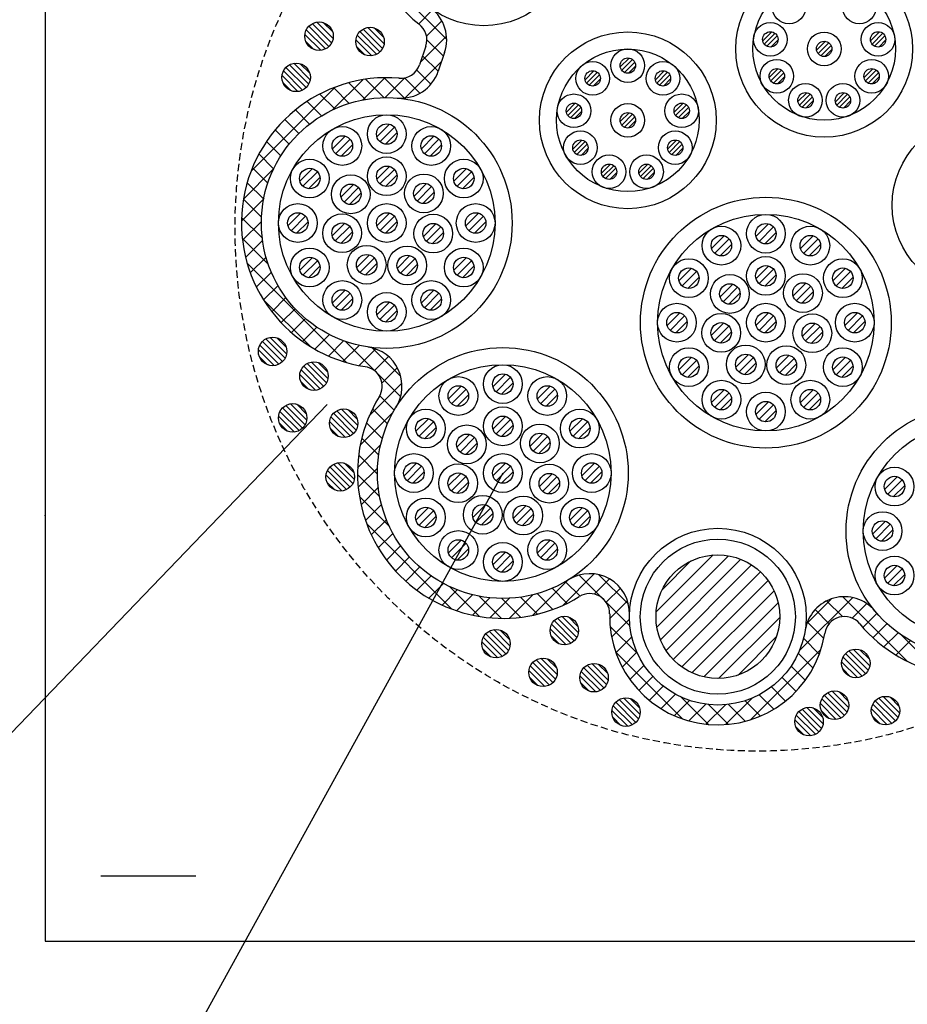
# Model space of a CAD drawing. Extents: x 7271 to 8673, y 933 to 3711.
# Drawn here: x 8195 to 8288, y 1260 to 1364 of the extents above; entities that cross this region are included whole.
import ezdxf
from ezdxf.enums import TextEntityAlignment as Align

# ---------------------------------------------------------------- set-up
doc = ezdxf.new("R2010")
doc.units = 0
doc.header["$LTSCALE"] = 3
doc.linetypes.add('HIDDEN', pattern=[0.375, 0.25, -0.125])
for name, color, linetype in [('TFAS-0005', 7, 'CONTINUOUS'), ('TFAS-0007', 7, 'CONTINUOUS'), ('TFAS-0008', 7, 'CONTINUOUS'), ('TFAS-0009', 7, 'CONTINUOUS'), ('TFAS-0015', 7, 'CONTINUOUS')]:
    doc.layers.add(name, color=color, linetype=linetype)
doc.styles.add('STYLE3', font='txt', dxfattribs={"bigfont": 'extfont2'})

# ---------------------------------------------------------------- blocks, each defined once
blk = doc.blocks.new('INS-G8PA0')
at = {"layer": 'TFAS-0015', "color": 7, "linetype": 'CONTINUOUS'}
for p, q in [((-39.64, 26.38), (-32.85, 19.59)), ((-34.31, 22.74), (-35.8, 21.24)), ((-33.36, 21.56), (-34.98, 19.94)), ((-32.87, 19.93), (-35.63, 17.17)), ((-35.05, 18.88), (-35.72, 16.92)), ((-34.94, 19.56), (-33.2, 17.82)), ((-35.39, 17.88), (-33.74, 16.24)), ((-33.07, 18.21), (-33.74, 16.25)), ((-33.43, 17.25), (-37.24, 13.44)), ((-39.36, 15.57), (-41.68, 13.24)), ((-39.43, 15.56), (-37.3, 13.43)), ((-37.25, 15.55), (-39.34, 13.47)), ((-37.29, 15.54), (-35.68, 13.93)), ((-36, 16.37), (-34.51, 14.89)), ((-44.6, 14.57), (-53.43, 5.74)), ((-41.69, 15.36), (-44.86, 12.18)), ((-44.74, 14.51), (-43.11, 12.87)), ((-43.15, 15.04), (-41.4, 13.29)), ((-41.39, 15.4), (-39.46, 13.47)), ((-46.2, 13.85), (-44.64, 12.29)), ((-47.54, 13.07), (-46.03, 11.55)), ((-48.77, 12.17), (-47.28, 10.68)), ((-49.89, 11.17), (-48.41, 9.69)), ((-50.91, 10.07), (-49.42, 8.58)), ((-51.82, 8.86), (-50.31, 7.35)), ((-52.62, 7.54), (-51.07, 5.98)), ((-51.07, 5.97), (-54.25, 2.8)), ((-53.3, 6.1), (-51.68, 4.47)), ((-53.85, 4.52), (-52.12, 2.79)), ((-52.08, 2.84), (-54.45, 0.47)), ((-54.24, 2.8), (-52.35, 0.9)), ((-54.44, 0.87), (-52.27, -1.3)), ((-52.36, 0.44), (-54.34, -1.54)), ((-54.37, -1.32), (-51.68, -4.01)), ((-52.23, -1.56), (-54.02, -3.34)), ((-53.86, -3.96), (-43.4, -14.42)), ((-51.87, -3.31), (-53.53, -4.97)), ((-51.31, -4.88), (-52.89, -6.45)), ((-50.61, -6.3), (-52.13, -7.82)), ((-52.17, -7.77), (-47.2, -12.73)), ((-49.77, -7.58), (-51.26, -9.07)), ((-48.81, -8.74), (-50.29, -10.21)), ((-47.72, -9.77), (-49.2, -11.25)), ((-46.52, -10.69), (-48.02, -12.19)), ((-45.18, -11.47), (-46.72, -13.01)), ((-43.71, -12.12), (-45.31, -13.72)), ((-43.5, -12.19), (-40.76, -14.93)), ((-43.5, -12.19), (-37.69, -18)), ((-42.07, -12.6), (-43.77, -14.3)), ((-40.32, -12.98), (-42.08, -14.73)), ((-40.71, -12.86), (-37.69, -15.88)), ((-40.71, -12.86), (-38.57, -15)), ((-38.99, -13.76), (-40.46, -15.23)), ((-38.08, -14.98), (-39.68, -16.57)), ((-37.57, -16.59), (-41, -20.02)), ((-39.9, -17.91), (-38.38, -19.43)), ((-38.49, -19.63), (-41.95, -23.09)), ((-40.66, -19.27), (-39.08, -20.85)), ((-41.3, -20.76), (-39.64, -22.41)), ((-41.79, -22.38), (-40.01, -24.16)), ((-39.81, -23.07), (-42.23, -25.49)), ((-42.12, -24.17), (-40.15, -26.15)), ((-40.14, -25.52), (-42.16, -27.54)), ((-42.24, -26.18), (-39.91, -28.5)), ((-40.06, -27.56), (-41.87, -29.37)), ((-42.04, -28.5), (-38.9, -31.64)), ((-39.72, -29.35), (-41.4, -31.02)), ((-39.2, -30.95), (-40.79, -32.53)), ((-41.27, -31.39), (-32.3, -40.36)), ((-38.52, -32.39), (-40.05, -33.92)), ((-37.7, -33.69), (-39.2, -35.19)), ((-36.76, -34.87), (-38.24, -36.35)), ((-35.69, -35.92), (-37.17, -37.4)), ((-34.5, -36.86), (-36, -38.36)), ((-17.33, -36.65), (-20.64, -39.97)), ((-18.91, -36.78), (-13.56, -42.13)), ((-15.73, -37.17), (-17.32, -38.77)), ((-16.83, -36.74), (-13.72, -39.85)), ((-33.19, -37.67), (-34.72, -39.2)), ((-31.74, -38.33), (-33.33, -39.93)), ((-32.55, -37.99), (-29.41, -41.13)), ((-20.15, -37.35), (-23.8, -41)), ((-21.76, -38.17), (-20.18, -39.75)), ((-20.35, -37.47), (-18.82, -38.99)), ((-14.57, -38.14), (-16.06, -39.63)), ((-30.13, -38.85), (-31.81, -40.53)), ((-28.33, -39.16), (-30.15, -40.99)), ((-29.42, -39), (-27.09, -41.33)), ((-26.26, -39.22), (-28.31, -41.27)), ((-27.06, -39.24), (-25.08, -41.21)), ((-27.06, -39.24), (-25.08, -41.21)), ((-23.77, -38.85), (-26.23, -41.31)), ((-25.07, -39.1), (-23.29, -40.88)), ((-23.32, -38.73), (-21.67, -40.39)), ((9.89, -39.13), (4.26, -44.76)), ((7.61, -39.3), (5.15, -41.75)), ((8.84, -39.07), (15.62, -45.85)), ((-13.82, -39.5), (-15.7, -41.39)), ((5.93, -40.41), (7.41, -41.89)), ((7.14, -39.49), (8.8, -41.15)), ((11.36, -39.78), (9.83, -41.31)), ((-13.61, -41.42), (-15.5, -43.31)), ((12.44, -40.82), (10.96, -42.3)), ((-15.64, -42.18), (-12.75, -45.06)), ((5.16, -41.76), (6.85, -43.44)), ((13.49, -41.89), (12.01, -43.37)), ((-13.36, -43.29), (-15.04, -44.97)), ((4.71, -43.43), (6.37, -45.09)), ((14.66, -42.85), (13.17, -44.34)), ((14.9, -43.01), (18.91, -47.02)), ((15.96, -43.67), (14.43, -45.2)), ((-15.09, -44.85), (-8.01, -51.93)), ((-12.83, -44.88), (-14.4, -46.45)), ((6.54, -44.6), (-0.87, -52.01)), ((4.16, -45), (5.72, -46.56)), ((-12.08, -46.26), (-13.59, -47.76)), ((3.4, -46.36), (4.9, -47.86)), ((-11.16, -47.45), (-12.63, -48.93)), ((2.45, -47.54), (3.93, -49.01)), ((-10.05, -48.47), (-11.54, -49.96)), ((1.34, -48.54), (2.82, -50.03)), ((-8.77, -49.31), (-10.3, -50.84)), ((-8.22, -49.59), (-5.31, -52.5)), ((-0.7, -49.72), (-3.49, -52.51)), ((0.04, -49.37), (1.58, -50.9)), ((-7.3, -49.96), (-8.88, -51.54)), ((-5.59, -50.37), (-7.35, -52.13)), ((-3.52, -50.42), (-5.57, -52.47)), ((-5.29, -50.4), (-3.2, -52.49)), ((-3.18, -50.38), (-1.4, -52.17)), ((-1.45, -50), (0.17, -51.62))]:
    blk.add_line(p, q, dxfattribs=at)
for centre, radius, start, end in [((-28.95, 30.34), 11.39, 41.4293, 233.177), ((-37.03, 19.55), 4.18, 341.2416, 53.177), ((-37.03, 19.55), 2.09, 341.2416, 53.177), ((-37.7, 17.59), 2.09, 265.158, 341.2416), ((-39.16, 0.28), 15.29, 85.158, 261.4765), ((-37.7, 17.59), 4.18, 265.158, 341.2416), ((-41.74, -16.91), 4.18, 328.333, 81.4765), ((-41.74, -16.91), 2.09, 328.333, 81.4765), ((-26.95, -26.04), 15.29, 148.333, 301.8035), ((22.39, -32.14), 15.29, 219.6489, 19.7307), ((-17.79, -40.81), 4.18, 358.5267, 121.8035), ((-17.79, -40.81), 2.09, 358.5267, 121.8035), ((9.01, -43.23), 4.18, 39.6489, 171.1198), ((-4.31, -41.15), 11.39, 178.5267, 351.1198), ((9.01, -43.23), 2.09, 39.6489, 171.1198)]:
    blk.add_arc(centre, radius, start, end, dxfattribs=at)
blk = doc.blocks.new('INS-G6NPC')
at = {"layer": 'TFAS-0005', "color": 7, "linetype": 'CONTINUOUS'}
blk.add_lwpolyline([(73.29, 50.64), (17.46, -50.64), (-73.29, -50.64)], dxfattribs=at)
at = {"layer": 'TFAS-0005', "color": 7, "linetype": 'CONTINUOUS', "style": 'STYLE3', "width": 0.805361}
blk.add_text('ケーブル', height=20.79, dxfattribs=at).set_placement((15.96, -49.14), align=Align.BOTTOM_RIGHT)
blk = doc.blocks.new('INS-GDN9R')
at = {"layer": 'TFAS-0005', "color": 7, "linetype": 'CONTINUOUS'}
blk.add_lwpolyline([(70.55, 25.04), (22.36, -25.04), (-70.55, -25.04)], dxfattribs=at)
at = {"layer": 'TFAS-0005', "color": 7, "linetype": 'CONTINUOUS', "style": 'STYLE3', "width": 0.805361}
blk.add_text('充てん材', height=20.79, dxfattribs=at).set_placement((-69.05, -23.54), align=Align.BOTTOM_LEFT)

msp = doc.modelspace()

# ---------------------------------------------------------------- linework, layer by layer
at = {"layer": 'TFAS-0007', "color": 7, "linetype": 'HIDDEN'}
msp.add_circle((8272.273, 1341.632), 55, dxfattribs=at)
at = {"layer": 'TFAS-0008', "color": 7, "linetype": 'CONTINUOUS'}
for p, q in [((8272.818, 1361.399), (8273.757, 1362.337)), ((8272.974, 1361.045), (8274.11, 1362.181)), ((8273.253, 1360.815), (8274.34, 1361.902)), ((8284.162, 1361.399), (8285.101, 1362.338)), ((8284.318, 1361.046), (8285.454, 1362.182)), ((8284.597, 1360.816), (8285.684, 1361.903)), ((8273.679, 1360.732), (8274.423, 1361.476)), ((8278.488, 1360.399), (8279.427, 1361.337)), ((8278.644, 1360.045), (8279.78, 1361.181)), ((8278.923, 1359.815), (8280.01, 1360.902)), ((8285.023, 1360.733), (8285.767, 1361.477)), ((8257.814, 1358.638), (8258.753, 1359.577)), ((8279.349, 1359.732), (8280.093, 1360.477)), ((8257.97, 1358.285), (8259.106, 1359.421)), ((8258.249, 1358.055), (8259.336, 1359.142)), ((8258.675, 1357.972), (8259.419, 1358.716)), ((8254.114, 1357.291), (8255.052, 1358.229)), ((8254.27, 1356.937), (8255.406, 1358.073)), ((8254.549, 1356.707), (8255.636, 1357.794)), ((8261.516, 1357.293), (8262.455, 1358.231)), ((8261.672, 1356.94), (8262.808, 1358.076)), ((8261.951, 1356.71), (8263.038, 1357.797)), ((8273.5, 1357.519), (8274.439, 1358.458)), ((8273.656, 1357.166), (8274.792, 1358.302)), ((8273.935, 1356.936), (8275.022, 1358.023)), ((8274.361, 1356.852), (8275.105, 1357.597)), ((8283.479, 1357.517), (8284.418, 1358.456)), ((8283.635, 1357.164), (8284.771, 1358.3)), ((8283.914, 1356.934), (8285.001, 1358.021)), ((8284.34, 1356.85), (8285.084, 1357.595)), ((8254.975, 1356.624), (8255.719, 1357.369)), ((8262.377, 1356.626), (8263.121, 1357.371)), ((8276.517, 1354.985), (8277.456, 1355.923)), ((8276.673, 1354.631), (8277.809, 1355.767)), ((8276.952, 1354.401), (8278.039, 1355.488)), ((8280.459, 1354.983), (8281.398, 1355.922)), ((8280.615, 1354.63), (8281.751, 1355.766)), ((8280.894, 1354.4), (8281.981, 1355.487)), ((8252.144, 1353.881), (8253.083, 1354.819)), ((8252.3, 1353.527), (8253.436, 1354.663)), ((8252.579, 1353.297), (8253.666, 1354.384)), ((8263.488, 1353.882), (8264.427, 1354.82)), ((8263.644, 1353.528), (8264.78, 1354.664)), ((8263.923, 1353.298), (8265.01, 1354.385)), ((8277.378, 1354.318), (8278.123, 1355.062)), ((8281.32, 1354.316), (8282.064, 1355.061)), ((8253.005, 1353.214), (8253.75, 1353.959)), ((8257.814, 1352.881), (8258.753, 1353.819)), ((8257.97, 1352.528), (8259.106, 1353.664)), ((8258.249, 1352.298), (8259.336, 1353.385)), ((8264.349, 1353.215), (8265.094, 1353.959)), ((8232.199, 1351.284), (8233.531, 1352.615)), ((8232.527, 1350.763), (8234.051, 1352.287)), ((8258.675, 1352.214), (8259.419, 1352.959)), ((8227.519, 1350.03), (8228.851, 1351.361)), ((8233.115, 1350.502), (8234.312, 1351.699)), ((8236.879, 1350.03), (8238.211, 1351.361)), ((8227.847, 1349.509), (8229.371, 1351.033)), ((8228.435, 1349.248), (8229.632, 1350.445)), ((8237.207, 1349.509), (8238.731, 1351.033)), ((8237.795, 1349.248), (8238.992, 1350.445)), ((8252.826, 1350.001), (8253.765, 1350.94)), ((8252.982, 1349.648), (8254.118, 1350.784)), ((8253.261, 1349.418), (8254.348, 1350.505)), ((8262.805, 1349.999), (8263.744, 1350.938)), ((8262.961, 1349.646), (8264.097, 1350.782)), ((8263.24, 1349.416), (8264.327, 1350.503)), ((8253.687, 1349.335), (8254.432, 1350.079)), ((8263.666, 1349.333), (8264.411, 1350.077)), ((8232.199, 1346.843), (8233.531, 1348.174)), ((8255.844, 1347.467), (8256.782, 1348.405)), ((8255.999, 1347.113), (8257.135, 1348.249)), ((8259.785, 1347.465), (8260.724, 1348.404)), ((8259.941, 1347.112), (8261.077, 1348.248)), ((8224.093, 1346.604), (8225.425, 1347.935)), ((8224.421, 1346.083), (8225.945, 1347.607)), ((8232.527, 1346.322), (8234.051, 1347.846)), ((8233.115, 1346.061), (8234.312, 1347.258)), ((8240.305, 1346.604), (8241.637, 1347.935)), ((8240.633, 1346.083), (8242.157, 1347.607)), ((8256.278, 1346.883), (8257.365, 1347.97)), ((8256.704, 1346.8), (8257.449, 1347.545)), ((8260.22, 1346.882), (8261.307, 1347.969)), ((8260.646, 1346.799), (8261.391, 1347.543)), ((8225.009, 1345.822), (8226.206, 1347.02)), ((8228.414, 1344.942), (8229.745, 1346.274)), ((8236.107, 1345.04), (8237.438, 1346.371)), ((8236.434, 1344.519), (8237.959, 1346.043)), ((8241.221, 1345.822), (8242.418, 1347.02)), ((8228.742, 1344.422), (8230.266, 1345.946)), ((8229.33, 1344.161), (8230.527, 1345.358)), ((8237.022, 1344.258), (8238.219, 1345.455)), ((8222.839, 1341.924), (8224.171, 1343.255)), ((8223.167, 1341.403), (8224.691, 1342.927)), ((8232.199, 1341.924), (8233.531, 1343.255)), ((8232.527, 1341.403), (8234.051, 1342.927)), ((8241.559, 1341.924), (8242.891, 1343.255)), ((8241.887, 1341.403), (8243.411, 1342.927)), ((8223.755, 1341.142), (8224.952, 1342.339)), ((8227.498, 1340.851), (8228.829, 1342.182)), ((8233.115, 1341.142), (8234.312, 1342.339)), ((8237.091, 1340.807), (8238.422, 1342.139)), ((8242.475, 1341.142), (8243.672, 1342.339)), ((8272.105, 1340.796), (8273.436, 1342.127)), ((8227.825, 1340.33), (8229.35, 1341.854)), ((8228.413, 1340.069), (8229.61, 1341.266)), ((8237.419, 1340.287), (8238.943, 1341.811)), ((8238.006, 1340.026), (8239.204, 1341.223)), ((8267.425, 1339.542), (8268.756, 1340.873)), ((8272.432, 1340.275), (8273.956, 1341.799)), ((8273.02, 1340.014), (8274.217, 1341.211)), ((8276.785, 1339.542), (8278.116, 1340.873)), ((8267.752, 1339.021), (8269.276, 1340.545)), ((8268.34, 1338.76), (8269.537, 1339.957)), ((8277.112, 1339.021), (8278.636, 1340.545)), ((8277.7, 1338.76), (8278.897, 1339.957)), ((8230.084, 1337.531), (8231.415, 1338.862)), ((8234.353, 1337.453), (8235.684, 1338.784)), ((8224.093, 1337.244), (8225.425, 1338.575)), ((8224.421, 1336.723), (8225.945, 1338.247)), ((8230.412, 1337.01), (8231.936, 1338.534)), ((8230.999, 1336.749), (8232.197, 1337.946)), ((8234.68, 1336.932), (8236.204, 1338.456)), ((8235.268, 1336.671), (8236.465, 1337.868)), ((8240.305, 1337.244), (8241.637, 1338.575)), ((8240.633, 1336.723), (8242.157, 1338.247)), ((8225.009, 1336.462), (8226.206, 1337.659)), ((8241.221, 1336.462), (8242.418, 1337.659)), ((8263.999, 1336.116), (8265.33, 1337.447)), ((8264.326, 1335.595), (8265.85, 1337.119)), ((8272.105, 1336.355), (8273.436, 1337.686)), ((8272.432, 1335.834), (8273.956, 1337.358)), ((8273.02, 1335.573), (8274.217, 1336.77)), ((8280.211, 1336.116), (8281.542, 1337.447)), ((8280.538, 1335.595), (8282.062, 1337.119)), ((8264.914, 1335.334), (8266.111, 1336.531)), ((8268.319, 1334.454), (8269.651, 1335.786)), ((8276.012, 1334.552), (8277.343, 1335.883)), ((8281.126, 1335.334), (8282.323, 1336.531)), ((8227.519, 1333.818), (8228.851, 1335.149)), ((8227.847, 1333.297), (8229.371, 1334.821)), ((8236.879, 1333.818), (8238.211, 1335.149)), ((8237.207, 1333.297), (8238.731, 1334.821)), ((8268.647, 1333.934), (8270.171, 1335.458)), ((8269.235, 1333.673), (8270.432, 1334.87)), ((8276.34, 1334.031), (8277.864, 1335.555)), ((8276.927, 1333.77), (8278.125, 1334.967)), ((8228.435, 1333.036), (8229.632, 1334.233)), ((8232.199, 1332.564), (8233.531, 1333.895)), ((8237.795, 1333.036), (8238.992, 1334.233)), ((8232.527, 1332.043), (8234.051, 1333.567)), ((8233.115, 1331.782), (8234.312, 1332.979)), ((8262.745, 1331.436), (8264.076, 1332.767)), ((8272.105, 1331.436), (8273.436, 1332.767)), ((8281.465, 1331.436), (8282.796, 1332.767)), ((8263.072, 1330.915), (8264.596, 1332.439)), ((8263.66, 1330.654), (8264.857, 1331.851)), ((8267.403, 1330.363), (8268.734, 1331.694)), ((8272.432, 1330.915), (8273.956, 1332.439)), ((8273.02, 1330.654), (8274.217, 1331.851)), ((8276.996, 1330.319), (8278.327, 1331.651)), ((8281.792, 1330.915), (8283.316, 1332.439)), ((8282.38, 1330.654), (8283.577, 1331.851)), ((8267.731, 1329.842), (8269.255, 1331.366)), ((8268.318, 1329.581), (8269.516, 1330.778)), ((8277.324, 1329.799), (8278.848, 1331.323)), ((8277.912, 1329.538), (8279.109, 1330.735)), ((8263.999, 1326.756), (8265.33, 1328.087)), ((8264.326, 1326.235), (8265.85, 1327.759)), ((8269.989, 1327.043), (8271.32, 1328.374)), ((8270.317, 1326.522), (8271.841, 1328.046)), ((8270.905, 1326.261), (8272.102, 1327.458)), ((8274.258, 1326.965), (8275.589, 1328.296)), ((8274.586, 1326.444), (8276.11, 1327.968)), ((8275.173, 1326.183), (8276.37, 1327.38)), ((8280.211, 1326.756), (8281.542, 1328.087)), ((8280.538, 1326.235), (8282.062, 1327.759)), ((8264.914, 1325.974), (8266.111, 1327.171)), ((8281.126, 1325.974), (8282.323, 1327.171)), ((8244.416, 1324.972), (8245.747, 1326.303)), ((8244.744, 1324.451), (8246.268, 1325.975)), ((8245.331, 1324.19), (8246.529, 1325.387)), ((8239.736, 1323.718), (8241.067, 1325.049)), ((8240.064, 1323.197), (8241.588, 1324.721)), ((8249.096, 1323.718), (8250.427, 1325.049)), ((8249.424, 1323.197), (8250.948, 1324.721)), ((8267.425, 1323.33), (8268.756, 1324.661)), ((8267.752, 1322.809), (8269.276, 1324.333)), ((8276.785, 1323.33), (8278.116, 1324.661)), ((8277.112, 1322.809), (8278.636, 1324.333)), ((8240.651, 1322.936), (8241.849, 1324.133)), ((8250.011, 1322.936), (8251.209, 1324.133)), ((8268.34, 1322.548), (8269.537, 1323.745)), ((8272.105, 1322.076), (8273.436, 1323.407)), ((8277.7, 1322.548), (8278.897, 1323.745)), ((8272.432, 1321.555), (8273.956, 1323.079)), ((8273.02, 1321.294), (8274.217, 1322.491)), ((8236.31, 1320.292), (8237.641, 1321.623)), ((8236.638, 1319.771), (8238.162, 1321.295)), ((8244.416, 1320.531), (8245.747, 1321.862)), ((8244.744, 1320.01), (8246.268, 1321.534)), ((8252.522, 1320.292), (8253.853, 1321.623)), ((8252.85, 1319.771), (8254.374, 1321.295)), ((8237.225, 1319.51), (8238.423, 1320.707)), ((8245.331, 1319.749), (8246.529, 1320.946)), ((8253.437, 1319.51), (8254.635, 1320.707)), ((8240.63, 1318.63), (8241.962, 1319.961)), ((8240.958, 1318.11), (8242.482, 1319.634)), ((8248.323, 1318.728), (8249.654, 1320.059)), ((8248.651, 1318.207), (8250.175, 1319.731)), ((8249.239, 1317.946), (8250.436, 1319.143)), ((8241.546, 1317.849), (8242.743, 1319.046)), ((8235.056, 1315.612), (8236.387, 1316.943)), ((8235.384, 1315.091), (8236.908, 1316.615)), ((8235.971, 1314.83), (8237.169, 1316.027)), ((8244.416, 1315.612), (8245.747, 1316.943)), ((8244.744, 1315.091), (8246.268, 1316.615)), ((8245.331, 1314.83), (8246.529, 1316.027)), ((8253.776, 1315.612), (8255.107, 1316.943)), ((8254.104, 1315.091), (8255.628, 1316.615)), ((8254.691, 1314.83), (8255.889, 1316.027)), ((8239.714, 1314.538), (8241.045, 1315.87)), ((8240.042, 1314.018), (8241.566, 1315.542)), ((8240.63, 1313.757), (8241.827, 1314.954)), ((8249.307, 1314.495), (8250.638, 1315.826)), ((8249.635, 1313.974), (8251.159, 1315.499)), ((8285.645, 1314.183), (8286.976, 1315.515)), ((8285.973, 1313.663), (8287.497, 1315.187)), ((8250.223, 1313.714), (8251.42, 1314.911)), ((8286.561, 1313.402), (8287.758, 1314.599)), ((8236.31, 1310.932), (8237.641, 1312.263)), ((8236.638, 1310.411), (8238.162, 1311.935)), ((8242.3, 1311.219), (8243.631, 1312.55)), ((8242.628, 1310.698), (8244.152, 1312.222)), ((8246.569, 1311.14), (8247.9, 1312.472)), ((8246.897, 1310.62), (8248.421, 1312.144)), ((8252.522, 1310.932), (8253.853, 1312.263)), ((8252.85, 1310.411), (8254.374, 1311.935)), ((8237.225, 1310.15), (8238.423, 1311.347)), ((8243.216, 1310.437), (8244.413, 1311.634)), ((8247.484, 1310.359), (8248.682, 1311.556)), ((8253.437, 1310.15), (8254.635, 1311.347)), ((8284.391, 1309.503), (8285.722, 1310.835)), ((8284.719, 1308.983), (8286.243, 1310.507)), ((8285.307, 1308.722), (8286.504, 1309.919)), ((8239.736, 1307.506), (8241.067, 1308.837)), ((8249.096, 1307.506), (8250.427, 1308.837)), ((8240.064, 1306.985), (8241.588, 1308.509)), ((8240.651, 1306.724), (8241.849, 1307.921)), ((8249.424, 1306.985), (8250.948, 1308.509)), ((8250.011, 1306.724), (8251.209, 1307.921)), ((8244.416, 1306.252), (8245.747, 1307.583)), ((8244.744, 1305.731), (8246.268, 1307.255)), ((8245.331, 1305.47), (8246.529, 1306.667)), ((8261.6, 1301.291), (8267.585, 1307.276)), ((8261.677, 1299.671), (8269.206, 1307.199)), ((8262.053, 1298.35), (8270.526, 1306.823)), ((8262.228, 1303.616), (8265.26, 1306.648)), ((8262.635, 1297.234), (8271.642, 1306.242)), ((8285.645, 1304.823), (8286.976, 1306.155)), ((8285.973, 1304.303), (8287.497, 1305.827)), ((8263.385, 1296.287), (8272.589, 1305.492)), ((8264.293, 1295.498), (8273.378, 1304.584)), ((8286.561, 1304.042), (8287.758, 1305.239)), ((8265.365, 1294.874), (8274.003, 1303.511)), ((8266.63, 1294.442), (8274.435, 1302.246)), ((8268.162, 1294.276), (8274.6, 1300.715)), ((8270.214, 1294.632), (8274.244, 1298.662))]:
    msp.add_line(p, q, dxfattribs=at)
for centre, radius in [((8243.45, 1372.28), 9.3), ((8279.286, 1360.54), 9.3), ((8279.286, 1360.54), 7.5), ((8275.585, 1364.949), 1.77), ((8282.988, 1364.952), 1.77), ((8273.616, 1361.539), 1.77), ((8284.96, 1361.54), 1.77), ((8258.612, 1353.022), 9.3), ((8273.616, 1361.539), 0.81), ((8279.286, 1360.54), 1.77), ((8284.96, 1361.54), 0.81), ((8258.612, 1358.779), 1.77), ((8279.286, 1360.54), 0.81), ((8258.612, 1353.022), 7.5), ((8258.612, 1358.779), 0.81), ((8254.912, 1357.432), 1.77), ((8262.314, 1357.434), 1.77), ((8274.298, 1357.66), 1.77), ((8274.298, 1357.66), 0.81), ((8284.277, 1357.658), 1.77), ((8284.277, 1357.658), 0.81), ((8254.912, 1357.432), 0.81), ((8262.314, 1357.434), 0.81), ((8277.315, 1355.125), 1.77), ((8281.257, 1355.124), 1.77), ((8233.239, 1342.215), 13.2), ((8252.942, 1354.022), 1.77), ((8264.286, 1354.022), 1.77), ((8277.315, 1355.125), 0.81), ((8281.257, 1355.124), 0.81), ((8252.942, 1354.022), 0.81), ((8258.612, 1353.022), 1.77), ((8264.286, 1354.022), 0.81), ((8233.239, 1342.215), 11.4), ((8233.239, 1351.575), 2.04), ((8258.612, 1353.022), 0.81), ((8295.731, 1344.094), 9.3), ((8228.559, 1350.321), 2.04), ((8233.239, 1351.575), 1.08), ((8237.919, 1350.321), 2.04), ((8228.559, 1350.321), 1.08), ((8237.919, 1350.321), 1.08), ((8253.624, 1350.142), 1.77), ((8263.603, 1350.14), 1.77), ((8253.624, 1350.142), 0.81), ((8263.603, 1350.14), 0.81), ((8233.239, 1347.134), 2.04), ((8256.641, 1347.608), 1.77), ((8260.583, 1347.606), 1.77), ((8225.133, 1346.895), 2.04), ((8233.239, 1347.134), 1.08), ((8241.345, 1346.895), 2.04), ((8256.641, 1347.608), 0.81), ((8260.583, 1347.606), 0.81), ((8225.133, 1346.895), 1.08), ((8229.454, 1345.234), 2.04), ((8237.147, 1345.331), 2.04), ((8241.345, 1346.895), 1.08), ((8229.454, 1345.234), 1.08), ((8237.147, 1345.331), 1.08), ((8223.879, 1342.215), 2.04), ((8233.239, 1342.215), 2.04), ((8242.599, 1342.215), 2.04), ((8273.145, 1331.727), 13.2), ((8223.879, 1342.215), 1.08), ((8228.538, 1341.142), 2.04), ((8233.239, 1342.215), 1.08), ((8238.131, 1341.099), 2.04), ((8242.599, 1342.215), 1.08), ((8273.145, 1331.727), 11.4), ((8273.145, 1341.087), 2.04), ((8228.538, 1341.142), 1.08), ((8238.131, 1341.099), 1.08), ((8273.145, 1341.087), 1.08), ((8268.465, 1339.833), 2.04), ((8268.465, 1339.833), 1.08), ((8277.825, 1339.833), 2.04), ((8277.825, 1339.833), 1.08), ((8231.124, 1337.822), 2.04), ((8225.133, 1337.535), 2.04), ((8231.124, 1337.822), 1.08), ((8235.392, 1337.744), 2.04), ((8235.392, 1337.744), 1.08), ((8241.345, 1337.535), 2.04), ((8225.133, 1337.535), 1.08), ((8241.345, 1337.535), 1.08), ((8265.039, 1336.407), 2.04), ((8273.145, 1336.646), 2.04), ((8281.251, 1336.407), 2.04), ((8265.039, 1336.407), 1.08), ((8269.359, 1334.746), 2.04), ((8273.145, 1336.646), 1.08), ((8277.052, 1334.843), 2.04), ((8281.251, 1336.407), 1.08), ((8228.559, 1334.109), 2.04), ((8237.919, 1334.109), 2.04), ((8269.359, 1334.746), 1.08), ((8277.052, 1334.843), 1.08), ((8228.559, 1334.109), 1.08), ((8233.239, 1332.855), 2.04), ((8237.919, 1334.109), 1.08), ((8233.239, 1332.855), 1.08), ((8263.785, 1331.727), 2.04), ((8273.145, 1331.727), 2.04), ((8282.505, 1331.727), 2.04), ((8263.785, 1331.727), 1.08), ((8268.443, 1330.654), 2.04), ((8273.145, 1331.727), 1.08), ((8278.036, 1330.611), 2.04), ((8282.505, 1331.727), 1.08), ((8268.443, 1330.654), 1.08), ((8278.036, 1330.611), 1.08), ((8245.456, 1315.903), 13.2), ((8265.039, 1327.047), 2.04), ((8271.029, 1327.334), 2.04), ((8271.029, 1327.334), 1.08), ((8275.298, 1327.256), 2.04), ((8281.251, 1327.047), 2.04), ((8265.039, 1327.047), 1.08), ((8275.298, 1327.256), 1.08), ((8281.251, 1327.047), 1.08), ((8245.456, 1315.903), 11.4), ((8245.456, 1325.263), 2.04), ((8245.456, 1325.263), 1.08), ((8240.776, 1324.009), 2.04), ((8250.136, 1324.009), 2.04), ((8268.465, 1323.621), 2.04), ((8277.825, 1323.621), 2.04), ((8240.776, 1324.009), 1.08), ((8250.136, 1324.009), 1.08), ((8268.465, 1323.621), 1.08), ((8273.145, 1322.367), 2.04), ((8277.825, 1323.621), 1.08), ((8273.145, 1322.367), 1.08), ((8237.35, 1320.583), 2.04), ((8245.456, 1320.822), 2.04), ((8253.562, 1320.583), 2.04), ((8294.791, 1309.795), 13.2), ((8237.35, 1320.583), 1.08), ((8245.456, 1320.822), 1.08), ((8253.562, 1320.583), 1.08), ((8294.791, 1309.795), 11.4), ((8241.67, 1318.921), 2.04), ((8249.363, 1319.019), 2.04), ((8241.67, 1318.921), 1.08), ((8249.363, 1319.019), 1.08), ((8236.096, 1315.903), 2.04), ((8245.456, 1315.903), 2.04), ((8254.816, 1315.903), 2.04), ((8236.096, 1315.903), 1.08), ((8240.754, 1314.83), 2.04), ((8245.456, 1315.903), 1.08), ((8250.347, 1314.786), 2.04), ((8254.816, 1315.903), 1.08), ((8286.685, 1314.475), 2.04), ((8240.754, 1314.83), 1.08), ((8250.347, 1314.786), 1.08), ((8286.685, 1314.475), 1.08), ((8237.35, 1311.223), 2.04), ((8243.34, 1311.51), 2.04), ((8247.609, 1311.432), 2.04), ((8253.562, 1311.223), 2.04), ((8237.35, 1311.223), 1.08), ((8243.34, 1311.51), 1.08), ((8247.609, 1311.432), 1.08), ((8253.562, 1311.223), 1.08), ((8285.431, 1309.795), 2.04), ((8285.431, 1309.795), 1.08), ((8240.776, 1307.797), 2.04), ((8250.136, 1307.797), 2.04), ((8268.091, 1300.786), 9.3), ((8240.776, 1307.797), 1.08), ((8250.136, 1307.797), 1.08), ((8268.091, 1300.786), 8.16), ((8245.456, 1306.543), 2.04), ((8245.456, 1306.543), 1.08), ((8268.091, 1300.786), 6.51), ((8286.685, 1305.115), 2.04), ((8286.685, 1305.115), 1.08)]:
    msp.add_circle(centre, radius, dxfattribs=at)
at = {"layer": 'TFAS-0009', "color": 7, "linetype": 'CONTINUOUS'}
for p, q in [((8227.156, 1360.798), (8225.035, 1362.919)), ((8227.156, 1360.798), (8225.035, 1362.919)), ((8227.431, 1361.16), (8225.397, 1363.194)), ((8227.593, 1361.634), (8225.871, 1363.357)), ((8227.593, 1361.634), (8225.871, 1363.357)), ((8227.547, 1362.317), (8226.554, 1363.31)), ((8232.8, 1360.595), (8230.766, 1362.629)), ((8232.962, 1361.069), (8231.24, 1362.792)), ((8232.962, 1361.069), (8231.24, 1362.792)), ((8232.916, 1361.752), (8231.922, 1362.745)), ((8226.295, 1360.387), (8224.624, 1362.058)), ((8226.295, 1360.387), (8224.624, 1362.058)), ((8226.784, 1360.535), (8224.771, 1362.547)), ((8232.152, 1359.97), (8230.14, 1361.982)), ((8232.525, 1360.233), (8230.404, 1362.354)), ((8232.525, 1360.233), (8230.404, 1362.354)), ((8225.566, 1360.48), (8224.717, 1361.329)), ((8231.663, 1359.822), (8229.993, 1361.493)), ((8231.663, 1359.822), (8229.993, 1361.493)), ((8230.934, 1359.915), (8230.085, 1360.764)), ((8224.744, 1356.464), (8222.623, 1358.585)), ((8224.744, 1356.464), (8222.623, 1358.585)), ((8225.019, 1356.825), (8222.985, 1358.859)), ((8225.181, 1357.299), (8223.459, 1359.022)), ((8225.181, 1357.299), (8223.459, 1359.022)), ((8225.135, 1357.982), (8224.141, 1358.975)), ((8223.882, 1356.053), (8222.212, 1357.723)), ((8223.882, 1356.053), (8222.212, 1357.723)), ((8224.371, 1356.2), (8222.359, 1358.212)), ((8223.153, 1356.145), (8222.304, 1356.994)), ((8222.264, 1327.624), (8220.143, 1329.745)), ((8222.264, 1327.624), (8220.143, 1329.745)), ((8222.539, 1327.985), (8220.505, 1330.019)), ((8222.701, 1328.459), (8220.979, 1330.182)), ((8222.701, 1328.459), (8220.979, 1330.182)), ((8222.655, 1329.142), (8221.661, 1330.135)), ((8221.402, 1327.213), (8219.732, 1328.883)), ((8221.402, 1327.213), (8219.732, 1328.883)), ((8221.891, 1327.36), (8219.879, 1329.372)), ((8220.673, 1327.305), (8219.824, 1328.154)), ((8226.89, 1325.386), (8224.856, 1327.42)), ((8227.052, 1325.86), (8225.33, 1327.583)), ((8227.052, 1325.86), (8225.33, 1327.583)), ((8227.006, 1326.543), (8226.013, 1327.536)), ((8226.243, 1324.761), (8224.23, 1326.773)), ((8226.615, 1325.025), (8224.494, 1327.146)), ((8226.615, 1325.025), (8224.494, 1327.146)), ((8225.754, 1324.614), (8224.083, 1326.284)), ((8225.754, 1324.614), (8224.083, 1326.284)), ((8225.025, 1324.706), (8224.176, 1325.555)), ((8224.003, 1320.365), (8221.99, 1322.377)), ((8224.375, 1320.629), (8222.254, 1322.75)), ((8224.375, 1320.629), (8222.254, 1322.75)), ((8224.65, 1320.99), (8222.616, 1323.024)), ((8224.812, 1321.464), (8223.09, 1323.187)), ((8224.812, 1321.464), (8223.09, 1323.187)), ((8224.766, 1322.147), (8223.773, 1323.14)), ((8230.019, 1320.425), (8227.985, 1322.459)), ((8230.181, 1320.899), (8228.459, 1322.622)), ((8230.181, 1320.899), (8228.459, 1322.622)), ((8230.135, 1321.582), (8229.141, 1322.575)), ((8223.514, 1320.218), (8221.843, 1321.888)), ((8223.514, 1320.218), (8221.843, 1321.888)), ((8228.882, 1319.653), (8227.212, 1321.323)), ((8228.882, 1319.653), (8227.212, 1321.323)), ((8229.371, 1319.8), (8227.359, 1321.812)), ((8229.744, 1320.064), (8227.623, 1322.185)), ((8229.744, 1320.064), (8227.623, 1322.185)), ((8222.785, 1320.31), (8221.936, 1321.159)), ((8228.153, 1319.745), (8227.304, 1320.594)), ((8229.011, 1314.16), (8226.999, 1316.172)), ((8229.384, 1314.424), (8227.263, 1316.545)), ((8229.384, 1314.424), (8227.263, 1316.545)), ((8229.659, 1314.785), (8227.625, 1316.819)), ((8229.821, 1315.259), (8228.099, 1316.982)), ((8229.821, 1315.259), (8228.099, 1316.982)), ((8229.775, 1315.942), (8228.781, 1316.935)), ((8228.522, 1314.013), (8226.852, 1315.683)), ((8228.522, 1314.013), (8226.852, 1315.683)), ((8227.793, 1314.105), (8226.944, 1314.954)), ((8253.25, 1298.606), (8251.216, 1300.64)), ((8253.412, 1299.08), (8251.69, 1300.803)), ((8253.412, 1299.08), (8251.69, 1300.803)), ((8253.366, 1299.763), (8252.373, 1300.756)), ((8246.221, 1297.699), (8244.499, 1299.422)), ((8246.221, 1297.699), (8244.499, 1299.422)), ((8252.114, 1297.834), (8250.443, 1299.504)), ((8252.114, 1297.834), (8250.443, 1299.504)), ((8252.603, 1297.981), (8250.59, 1299.993)), ((8252.975, 1298.245), (8250.854, 1300.366)), ((8252.975, 1298.245), (8250.854, 1300.366)), ((8245.411, 1296.6), (8243.399, 1298.612)), ((8245.784, 1296.864), (8243.663, 1298.985)), ((8245.784, 1296.864), (8243.663, 1298.985)), ((8246.059, 1297.225), (8244.025, 1299.259)), ((8246.175, 1298.382), (8245.181, 1299.375)), ((8251.385, 1297.926), (8250.536, 1298.775)), ((8244.922, 1296.453), (8243.252, 1298.123)), ((8244.922, 1296.453), (8243.252, 1298.123)), ((8244.193, 1296.545), (8243.344, 1297.394)), ((8284.092, 1295.62), (8282.37, 1297.343)), ((8251.172, 1294.684), (8249.45, 1296.407)), ((8251.172, 1294.684), (8249.45, 1296.407)), ((8251.126, 1295.367), (8250.133, 1296.36)), ((8283.283, 1294.521), (8281.27, 1296.533)), ((8283.655, 1294.785), (8281.534, 1296.906)), ((8283.655, 1294.785), (8281.534, 1296.906)), ((8283.93, 1295.146), (8281.896, 1297.18)), ((8284.046, 1296.303), (8283.053, 1297.296)), ((8250.363, 1293.585), (8248.35, 1295.597)), ((8250.735, 1293.849), (8248.614, 1295.97)), ((8250.735, 1293.849), (8248.614, 1295.97)), ((8251.01, 1294.21), (8248.976, 1296.244)), ((8256.104, 1293.284), (8253.983, 1295.405)), ((8256.104, 1293.284), (8253.983, 1295.405)), ((8256.379, 1293.645), (8254.345, 1295.679)), ((8256.541, 1294.119), (8254.819, 1295.842)), ((8256.541, 1294.119), (8254.819, 1295.842)), ((8256.495, 1294.802), (8255.501, 1295.795)), ((8282.794, 1294.374), (8281.123, 1296.044)), ((8282.794, 1294.374), (8281.123, 1296.044)), ((8282.065, 1294.466), (8281.216, 1295.315)), ((8249.874, 1293.438), (8248.203, 1295.108)), ((8249.874, 1293.438), (8248.203, 1295.108)), ((8249.145, 1293.53), (8248.296, 1294.379)), ((8255.242, 1292.873), (8253.572, 1294.543)), ((8255.242, 1292.873), (8253.572, 1294.543)), ((8255.731, 1293.02), (8253.719, 1295.032)), ((8254.513, 1292.965), (8253.664, 1293.814)), ((8259.901, 1290.499), (8258.179, 1292.222)), ((8259.901, 1290.499), (8258.179, 1292.222)), ((8259.855, 1291.182), (8258.861, 1292.175)), ((8281.415, 1290.389), (8279.294, 1292.51)), ((8281.415, 1290.389), (8279.294, 1292.51)), ((8281.69, 1290.75), (8279.656, 1292.784)), ((8281.852, 1291.224), (8280.13, 1292.947)), ((8281.852, 1291.224), (8280.13, 1292.947)), ((8281.806, 1291.907), (8280.813, 1292.9)), ((8287.059, 1290.185), (8285.025, 1292.219)), ((8287.221, 1290.659), (8285.499, 1292.382)), ((8287.221, 1290.659), (8285.499, 1292.382)), ((8287.175, 1291.342), (8286.181, 1292.335)), ((8259.091, 1289.4), (8257.079, 1291.412)), ((8259.464, 1289.664), (8257.343, 1291.785)), ((8259.464, 1289.664), (8257.343, 1291.785)), ((8259.739, 1290.025), (8257.705, 1292.059)), ((8279.172, 1289.504), (8277.45, 1291.227)), ((8279.172, 1289.504), (8277.45, 1291.227)), ((8279.126, 1290.187), (8278.133, 1291.18)), ((8280.554, 1289.978), (8278.883, 1291.648)), ((8280.554, 1289.978), (8278.883, 1291.648)), ((8281.043, 1290.125), (8279.03, 1292.137)), ((8286.411, 1289.56), (8284.399, 1291.572)), ((8286.784, 1289.824), (8284.663, 1291.945)), ((8286.784, 1289.824), (8284.663, 1291.945)), ((8258.602, 1289.253), (8256.932, 1290.923)), ((8258.602, 1289.253), (8256.932, 1290.923)), ((8257.873, 1289.345), (8257.024, 1290.194)), ((8278.363, 1288.405), (8276.35, 1290.417)), ((8278.735, 1288.669), (8276.614, 1290.79)), ((8278.735, 1288.669), (8276.614, 1290.79)), ((8279.01, 1289.03), (8276.976, 1291.064)), ((8279.825, 1290.07), (8278.976, 1290.919)), ((8285.922, 1289.413), (8284.252, 1291.083)), ((8285.922, 1289.413), (8284.252, 1291.083)), ((8285.193, 1289.505), (8284.344, 1290.354)), ((8277.874, 1288.258), (8276.203, 1289.928)), ((8277.874, 1288.258), (8276.203, 1289.928)), ((8277.145, 1288.35), (8276.296, 1289.199))]:
    msp.add_line(p, q, dxfattribs=at)
for centre in [(8226.113, 1361.876), (8231.482, 1361.311), (8223.701, 1357.541), (8221.221, 1328.701), (8225.572, 1326.103), (8223.332, 1321.707), (8228.701, 1321.141), (8228.341, 1315.501), (8251.932, 1299.323), (8244.741, 1297.941), (8282.612, 1295.863), (8249.692, 1294.927), (8255.061, 1294.361), (8258.421, 1290.741), (8280.372, 1291.467), (8285.741, 1290.901), (8277.692, 1289.747)]:
    msp.add_circle(centre, 1.5, dxfattribs=at)
at = {"layer": 'TFAS-0015', "color": 7, "linetype": 'CONTINUOUS'}
for p, q in [((8197.273, 1416.632), (8197.273, 1266.632)), ((8203.148, 1273.529), (8213.148, 1273.529)), ((8197.273, 1266.632), (8347.273, 1266.632))]:
    msp.add_line(p, q, dxfattribs=at)
msp.add_point((8197.273, 1311.437), dxfattribs=at)

# ---------------------------------------------------------------- block references
at = {"layer": 'TFAS-0005'}
for name, p in [('INS-GDN9R', (8156.4, 1298.07)), ('INS-G6NPC', (8172.164, 1265.263))]:
    msp.add_blockref(name, p, dxfattribs=at)
at = {"layer": 'TFAS-0015'}
msp.add_blockref('INS-G8PA0', (8272.402, 1341.938), dxfattribs=at)

doc.saveas('drawing.dxf')
